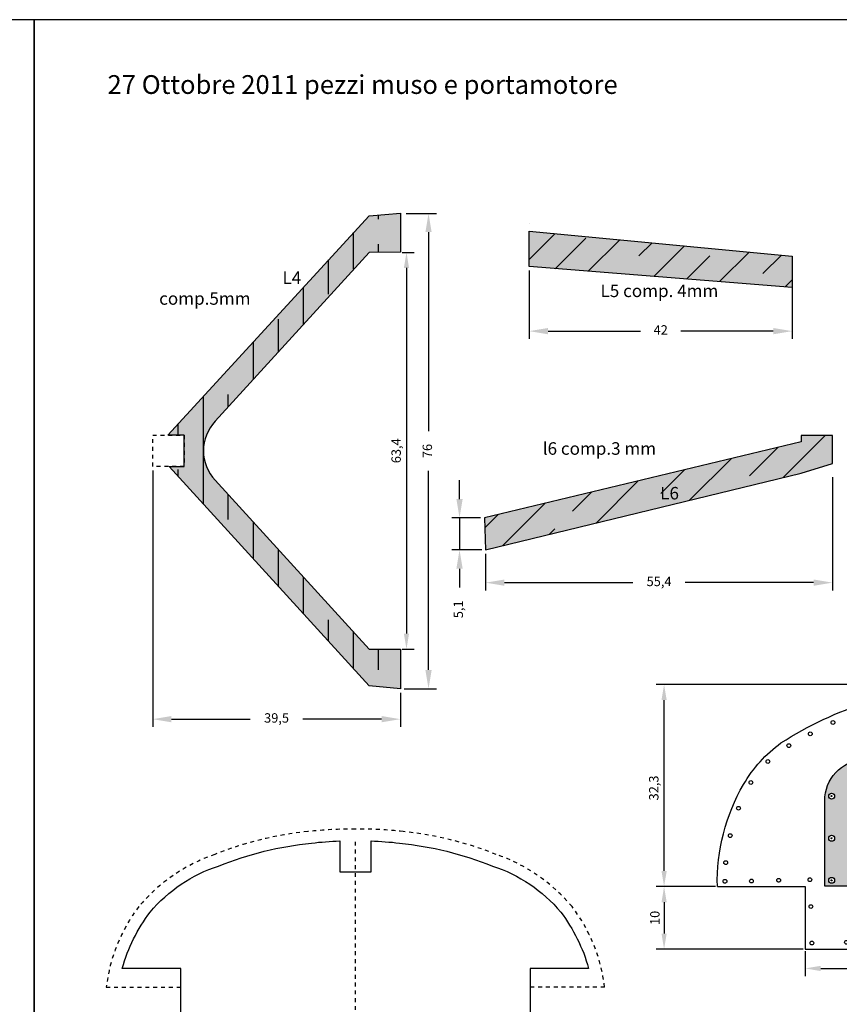
# Model space of a CAD drawing. Units: millimetres. Extents: x -479 to 2879, y -86 to 3006.
# Drawn here: x 2162 to 2293, y 1243 to 1400 of the extents above; entities that cross this region are included whole.
import ezdxf

# ---------------------------------------------------------------- set-up
doc = ezdxf.new("R2010")
doc.units = ezdxf.units.MM
doc.header["$PDMODE"] = 3
doc.linetypes.add('HIDDEN', pattern=[0.25, 0.125, -0.125])
for name, color, linetype in [('3 Compensato', 32, 'Continuous'), ('Accessori', 7, 'Continuous'), ('Cabina', 32, 'Continuous'), ('Longheroni', 32, 'Continuous'), ('Ordinate', 32, 'Continuous'), ('Pagine', 251, 'Continuous')]:
    doc.layers.add(name, color=color, linetype=linetype)
doc.styles.get("Standard").update_dxf_attribs({"font": 'verdana.TTF', "height": 1.5})
doc.dimstyles.new('altezza 2', dxfattribs={"dimtxt": 3, "dimasz": 2.5, "dimexe": 1.25, "dimexo": 0.3, "dimgap": 0.5, "dimtad": 1, "dimdec": 1, "dimtxsty": 'Standard', "dimcen": 2.5, "dimclrd": 1, "dimclre": 1, "dimclrt": 1, "dimadec": 0, "dimazin": 0, "dimtfac": 1, "dimtdec": 1, "dimtix": 1, "dimtmove": 0, "dimatfit": 1, "dimfxl": 0, "dimarcsym": 0})
doc.dimstyles.new('ISO-25', dxfattribs={"dimtxt": 10, "dimasz": 3, "dimexe": 1.25, "dimexo": 0.625, "dimgap": 2, "dimtad": 0, "dimdec": 1, "dimtxsty": 'Standard', "dimcen": 2.5, "dimclrd": 1, "dimclre": 1, "dimclrt": 1, "dimadec": 0, "dimazin": 0, "dimtfac": 1, "dimtdec": 1, "dimtmove": 0, "dimatfit": 3, "dimfxl": 0, "dimarcsym": 0})

# ---------------------------------------------------------------- blocks, each defined once
blk = doc.blocks.new('*D66')
at = {"layer": 'Defpoints', "color": 0}
for p in [(2182.98, 1328.56), (2222.53, 1293.04), (2222.53, 1288.18)]:
    blk.add_point(p, dxfattribs=at)
at = {"layer": 'Longheroni', "color": 1, "lineweight": -2}
for p, q in [((2182.98, 1327.93), (2182.98, 1286.93)), ((2222.53, 1292.41), (2222.53, 1286.93)), ((2185.98, 1288.18), (2198.57, 1288.18)), ((2219.53, 1288.18), (2206.94, 1288.18))]:
    blk.add_line(p, q, dxfattribs=at)
at = {"layer": 'Longheroni', "color": 1}
for points in [[(2185.98, 1288.68), (2185.98, 1287.68), (2182.98, 1288.18)], [(2219.53, 1288.68), (2219.53, 1287.68), (2222.53, 1288.18)]]:
    blk.add_solid(points, dxfattribs=at)
at = {"layer": 'Longheroni', "color": 1, "insert": (2202.76, 1288.18), "char_height": 1.5, "attachment_point": 5}
blk.add_mtext('39,5', dxfattribs=at)
blk = doc.blocks.new('*D67')
at = {"layer": 'Defpoints', "color": 0, "ltscale": 12}
for p in [(2222.84, 1368.99), (2222.53, 1293.04), (2227.03, 1293.04)]:
    blk.add_point(p, dxfattribs=at)
at = {"layer": 'Longheroni', "color": 1, "lineweight": -2, "ltscale": 12}
for p, q in [((2223.47, 1368.99), (2228.28, 1368.99)), ((2227.03, 1365.99), (2227.03, 1334.19)), ((2227.03, 1296.04), (2227.03, 1327.84)), ((2223.16, 1293.04), (2228.28, 1293.04))]:
    blk.add_line(p, q, dxfattribs=at)
at = {"layer": 'Longheroni', "color": 1, "ltscale": 12}
for points in [[(2226.53, 1365.99), (2227.53, 1365.99), (2227.03, 1368.99)], [(2226.53, 1296.04), (2227.53, 1296.04), (2227.03, 1293.04)]]:
    blk.add_solid(points, dxfattribs=at)
at = {"layer": 'Longheroni', "color": 1, "ltscale": 12, "insert": (2227.03, 1331.02), "char_height": 1.5, "attachment_point": 5, "rotation": 90}
blk.add_mtext('76', dxfattribs=at)
blk = doc.blocks.new('*D82')
at = {"layer": 'Defpoints', "color": 0, "ltscale": 12}
for p in [(2291.54, 1327.48), (2236.15, 1315.22), (2291.54, 1309.99)]:
    blk.add_point(p, dxfattribs=at)
at = {"layer": 'Longheroni', "color": 1, "lineweight": -2, "ltscale": 12}
for p, q in [((2291.54, 1326.86), (2291.54, 1308.74)), ((2236.15, 1314.59), (2236.15, 1308.74)), ((2239.15, 1309.99), (2259.65, 1309.99)), ((2288.54, 1309.99), (2268.04, 1309.99))]:
    blk.add_line(p, q, dxfattribs=at)
at = {"layer": 'Longheroni', "color": 1, "ltscale": 12}
for points in [[(2239.15, 1310.49), (2239.15, 1309.49), (2236.15, 1309.99)], [(2288.54, 1310.49), (2288.54, 1309.49), (2291.54, 1309.99)]]:
    blk.add_solid(points, dxfattribs=at)
at = {"layer": 'Longheroni', "color": 1, "ltscale": 12, "insert": (2263.85, 1309.99), "char_height": 1.5, "attachment_point": 5}
blk.add_mtext('55,4', dxfattribs=at)
blk = doc.blocks.new('*D83')
at = {"layer": 'Defpoints', "color": 0, "ltscale": 12}
for p in [(2235.97, 1320.35), (2231.98, 1315.22), (2236.15, 1315.22)]:
    blk.add_point(p, dxfattribs=at)
at = {"layer": 'Longheroni', "color": 1, "lineweight": -2, "ltscale": 12}
for p, q in [((2231.98, 1323.35), (2231.98, 1326.35)), ((2235.34, 1320.35), (2230.73, 1320.35)), ((2231.98, 1320.35), (2231.98, 1315.22)), ((2235.52, 1315.22), (2230.73, 1315.22)), ((2231.98, 1312.22), (2231.98, 1309.22))]:
    blk.add_line(p, q, dxfattribs=at)
at = {"layer": 'Longheroni', "color": 1, "ltscale": 12}
for points in [[(2231.48, 1323.35), (2232.48, 1323.35), (2231.98, 1320.35)], [(2231.48, 1312.22), (2232.48, 1312.22), (2231.98, 1315.22)]]:
    blk.add_solid(points, dxfattribs=at)
at = {"layer": 'Longheroni', "color": 1, "ltscale": 12, "insert": (2231.98, 1305.73), "char_height": 1.5, "attachment_point": 5, "rotation": 90}
blk.add_mtext('5,1', dxfattribs=at)
blk = doc.blocks.new('*D86')
at = {"layer": 'Defpoints', "color": 0, "ltscale": 12}
for p in [(2243.12, 1360.48), (2285.09, 1358.41), (2285.09, 1350.17)]:
    blk.add_point(p, dxfattribs=at)
at = {"layer": 'Longheroni', "color": 1, "lineweight": -2, "ltscale": 12}
for p, q in [((2243.12, 1359.85), (2243.12, 1348.92)), ((2285.09, 1357.78), (2285.09, 1348.92)), ((2246.12, 1350.17), (2260.9, 1350.17)), ((2282.09, 1350.17), (2267.31, 1350.17))]:
    blk.add_line(p, q, dxfattribs=at)
at = {"layer": 'Longheroni', "color": 1, "ltscale": 12}
for points in [[(2246.12, 1350.67), (2246.12, 1349.67), (2243.12, 1350.17)], [(2282.09, 1350.67), (2282.09, 1349.67), (2285.09, 1350.17)]]:
    blk.add_solid(points, dxfattribs=at)
at = {"layer": 'Longheroni', "color": 1, "ltscale": 12, "insert": (2264.11, 1350.17), "char_height": 1.5, "attachment_point": 5}
blk.add_mtext('42', dxfattribs=at)
blk = doc.blocks.new('L4')
at = {"layer": 'Longheroni', "ltscale": 12}
h = blk.add_hatch(color=256, dxfattribs=at)
h.set_gradient(color1=(249, 227, 138), one_color=1, tint=1)
edge = h.paths.add_edge_path()
edge.add_line((0, 2.5), (-2.6, 2.5))
edge.add_line((-2.6, 2.5), (29.55, 37.55))
edge.add_line((29.55, 37.55), (34.55, 37.94))
edge.add_line((34.55, 37.94), (34.55, 31.71))
edge.add_line((34.55, 31.71), (29.55, 31.7))
edge.add_line((29.55, 31.7), (4.97, 4.72))
edge.add_arc((10, 0), 6.9, 136.8655, 223.1345)
edge.add_line((4.97, -4.72), (29.55, -31.7))
edge.add_line((29.55, -31.7), (34.55, -31.7))
edge.add_line((34.55, -31.7), (34.55, -38.02))
edge.add_line((34.55, -38.02), (29.55, -37.53))
edge.add_line((29.55, -37.53), (-2.37, -2.5))
edge.add_line((-2.37, -2.5), (0, -2.5))
edge.add_line((0, -2.5), (0, 2.5))
h = blk.add_hatch(dxfattribs=at)
h.set_pattern_fill('JIS_STN_1E', color=40, scale=8, angle=45, style=0)
h.set_pattern_definition([(90, (335.06, -1575.931), (-8, 2e-15), []), (90, (339.048, -1571.943), (-8, 2e-15), [8, -4])])
edge = h.paths.add_edge_path()
edge.add_line((0, 2.5), (-2.6, 2.5))
edge.add_line((-2.6, 2.5), (29.55, 37.55))
edge.add_line((29.55, 37.55), (34.55, 37.94))
edge.add_line((34.55, 37.94), (34.55, 31.71))
edge.add_line((34.55, 31.71), (29.55, 31.7))
edge.add_line((29.55, 31.7), (4.97, 4.72))
edge.add_arc((10, 0), 6.9, 136.8655, 223.1345)
edge.add_line((4.97, -4.72), (29.55, -31.7))
edge.add_line((29.55, -31.7), (34.55, -31.7))
edge.add_line((34.55, -31.7), (34.55, -38.02))
edge.add_line((34.55, -38.02), (29.55, -37.53))
edge.add_line((29.55, -37.53), (-2.37, -2.5))
edge.add_line((-2.37, -2.5), (0, -2.5))
edge.add_line((0, -2.5), (0, 2.5))
at = {"layer": 'Longheroni'}
blk.add_lwpolyline([(0, 2.5), (-2.6, 2.5), (29.55, 37.55), (34.55, 37.94), (34.55, 31.71), (29.55, 31.7), (4.97, 4.72, 0.395267), (4.97, -4.72), (29.55, -31.7), (34.55, -31.7), (34.55, -38.02), (29.55, -37.53), (-2.37, -2.5), (0, -2.5)], format="xyb", close=True, dxfattribs=at)
blk = doc.blocks.new('*D266')
at = {"layer": '3 Compensato', "color": 1, "lineweight": -2}
for p, q in [((2222.83, 1362.76), (2224.76, 1362.76)), ((2223.51, 1360.26), (2223.51, 1301.85)), ((2222.83, 1299.35), (2224.76, 1299.35))]:
    blk.add_line(p, q, dxfattribs=at)
at = {"layer": '3 Compensato', "color": 1}
for points in [[(2223.09, 1360.26), (2223.92, 1360.26), (2223.51, 1362.76)], [(2223.09, 1301.85), (2223.92, 1301.85), (2223.51, 1299.35)]]:
    blk.add_solid(points, dxfattribs=at)
at = {"layer": 'Defpoints', "color": 0}
for p in [(2222.53, 1362.76), (2222.53, 1299.35), (2223.51, 1299.35)]:
    blk.add_point(p, dxfattribs=at)
at = {"layer": '3 Compensato', "color": 1, "insert": (2222.05, 1331.06), "char_height": 1.5, "attachment_point": 5, "rotation": 90}
blk.add_mtext('63,4', dxfattribs=at)
blk = doc.blocks.new('L6')
at = {"layer": 'Longheroni', "ltscale": 12}
h = blk.add_hatch(color=256, dxfattribs=at)
h.set_gradient(color1=(249, 227, 138), color2=(253, 247, 221), one_color=1, tint=0.93, name='SPHERICAL')
h.paths.add_polyline_path([(-5, -1), (-55.58, -13.14), (-55.4, -18.27), (-5, -6), (0, -4.45), (0, 0), (-5, 0), (-5, -1), (-5, -1)])
h = blk.add_hatch(dxfattribs=at)
h.set_pattern_fill('JIS_STN_1E', color=40, scale=8, style=0)
h.set_pattern_definition([(45, (-357.784, -1948.2555), (-5.656854, 5.656854), []), (45, (-352.144, -1948.2555), (-5.656854, 5.656854), [8, -4])])
h.paths.add_polyline_path([(-5, -1), (-55.58, -13.14), (-55.4, -18.27), (-5, -6), (0, -4.45), (0, 0), (-5, 0), (-5, -1), (-5, -1)])
at = {"layer": 'Longheroni'}
blk.add_lwpolyline([(-5, -1), (-55.58, -13.14), (-55.4, -18.27), (-5, -6), (0, -4.45), (0, 0), (-5, 0), (-5, -1), (-5, -1)], close=True, dxfattribs=at)
blk = doc.blocks.new('F3A')
at = {"layer": 'Cabina', "color": 3, "linetype": 'HIDDEN', "ltscale": 5}
blk.add_line((0, 0), (0, 50.8), dxfattribs=at)
at = {"layer": 'Cabina', "color": 7}
blk.add_lwpolyline([(2.5, 45.8), (2.5, 50.75, -0.017673), (7.02, 50.42, -0.069403), (21.87, 46.75, -0.139664), (32.78, 39.4, -0.094378), (37.24, 30.4), (27.9, 30.4), (27.9, 0), (-27.9, 0), (-27.9, 30.4), (-37.24, 30.4, -0.094378), (-32.78, 39.4, -0.139664), (-21.87, 46.75, -0.069403), (-7.02, 50.42, -0.017673), (-2.5, 50.75), (-2.5, 45.8), (0, 45.8)], format="xyb", close=True, dxfattribs=at)
blk = doc.blocks.new('*D616')
at = {"layer": 'Cabina', "color": 1, "lineweight": -2}
for p, q in [((2272.86, 1261.43), (2263.4, 1261.43)), ((2264.65, 1258.93), (2264.65, 1253.93)), ((2286.86, 1251.43), (2263.4, 1251.43))]:
    blk.add_line(p, q, dxfattribs=at)
at = {"layer": 'Cabina', "color": 1}
for points in [[(2264.24, 1258.93), (2265.07, 1258.93), (2264.65, 1261.43)], [(2264.24, 1253.93), (2265.07, 1253.93), (2264.65, 1251.43)]]:
    blk.add_solid(points, dxfattribs=at)
at = {"layer": 'Defpoints', "color": 0}
for p in [(2273.16, 1261.43), (2264.65, 1251.43), (2287.16, 1251.43)]:
    blk.add_point(p, dxfattribs=at)
at = {"layer": 'Cabina', "color": 1, "insert": (2263.37, 1256.43), "char_height": 1.5, "attachment_point": 5, "rotation": 90}
blk.add_mtext('10', dxfattribs=at)
blk = doc.blocks.new('*D622')
at = {"layer": 'Cabina', "color": 1, "lineweight": -2}
for p, q in [((2314.86, 1293.73), (2263.4, 1293.73)), ((2264.65, 1263.93), (2264.65, 1291.23)), ((2272.86, 1261.43), (2263.4, 1261.43))]:
    blk.add_line(p, q, dxfattribs=at)
at = {"layer": 'Cabina', "color": 1}
for points in [[(2264.24, 1291.23), (2265.07, 1291.23), (2264.65, 1293.73)], [(2264.24, 1263.93), (2265.07, 1263.93), (2264.65, 1261.43)]]:
    blk.add_solid(points, dxfattribs=at)
at = {"layer": 'Defpoints', "color": 0}
for p in [(2264.65, 1293.73), (2315.16, 1293.73), (2273.16, 1261.43)]:
    blk.add_point(p, dxfattribs=at)
at = {"layer": 'Cabina', "color": 1, "insert": (2263.2, 1277.19), "char_height": 1.5, "attachment_point": 5, "rotation": 90}
blk.add_mtext('32,3', dxfattribs=at)
blk = doc.blocks.new('*D623')
at = {"layer": 'Cabina', "color": 1, "lineweight": -2}
for p, q in [((2287.16, 1251.13), (2287.16, 1247.11)), ((2343.16, 1251.13), (2343.16, 1247.11)), ((2289.66, 1248.36), (2340.66, 1248.36))]:
    blk.add_line(p, q, dxfattribs=at)
at = {"layer": 'Cabina', "color": 1}
for points in [[(2289.66, 1248.77), (2289.66, 1247.94), (2287.16, 1248.36)], [(2340.66, 1248.77), (2340.66, 1247.94), (2343.16, 1248.36)]]:
    blk.add_solid(points, dxfattribs=at)
at = {"layer": 'Defpoints', "color": 0}
for p in [(2287.16, 1251.43), (2343.16, 1251.43), (2343.16, 1248.36)]:
    blk.add_point(p, dxfattribs=at)
at = {"layer": 'Cabina', "color": 1, "insert": (2315.16, 1249.64), "char_height": 1.5, "attachment_point": 5}
blk.add_mtext('56', dxfattribs=at)
blk = doc.blocks.new('F3B')
at = {"layer": 'Cabina'}
h = blk.add_hatch(color=7, dxfattribs=at)
h.dxf.hatch_style = 1
h.paths.add_polyline_path([(4.21, 31.34), (4.21, 27.48), (0, 27.48), (0, 26.59), (4.14, 26.59), (4.14, 19.24), (0, 19.24), (0, 18.89, -0.103068), (1.63, 18.55, 0.219599), (2.76, 18.57, -0.697241), (3.63, 17.74, 0.219599), (3.66, 16.6, -0.219594), (3.73, 13.19, 0.219599), (3.76, 12.05, -0.697241), (2.92, 11.18, 0.219599), (1.78, 11.16, -0.113948), (0, 10.75), (0, 10.07), (24.86, 10.07), (24.86, 23.72, 0.393519), (18.74, 30.3)])
h.paths.add_polyline_path([(9.1, 26.1, 0.219599), (10.01, 26.08, -0.697241), (10.68, 25.38, 0.219599), (10.66, 24.47, -0.219594), (10.61, 21.73, 0.219599), (10.59, 20.82, -0.697241), (9.89, 20.15, 0.219599), (8.97, 20.17, -0.219594), (6.24, 20.22, 0.219599), (5.32, 20.24, -0.697241), (4.65, 20.94, 0.219599), (4.67, 21.86, -0.219594), (4.73, 24.59, 0.219599), (4.75, 25.51, -0.697241), (5.45, 26.18, 0.219599), (6.36, 26.16, -0.219594)], flags=16)
h.paths.add_polyline_path([(10.15, 23.16, -1), (5.18, 23.16, -1)], flags=0)
h.paths.add_polyline_path([(6.21, 29.65, -1), (7.16, 29.65, -1)], flags=16)
h.paths.add_polyline_path([(10.56, 25.61, -1), (9.88, 25.61, -1)], flags=0)
h.paths.add_polyline_path([(6.61, 29.65, -1), (6.77, 29.65, -1)], flags=0)
h.paths.add_polyline_path([(10.12, 25.78), (10.32, 25.78), (10.42, 25.61), (10.32, 25.43), (10.12, 25.43), (10.02, 25.61)], flags=0)
h.paths.add_polyline_path([(5.56, 25.71, -1), (4.89, 25.71, -1)], flags=0)
h.paths.add_polyline_path([(5.33, 25.89), (5.43, 25.71), (5.33, 25.54), (5.12, 25.54), (5.02, 25.71), (5.12, 25.89)], flags=0)
h.paths.add_polyline_path([(12.29, 29.22, -1), (13.24, 29.22, -1)], flags=16)
h.paths.add_polyline_path([(13.24, 26.18, 0.219599), (14.15, 26.16, -0.219594), (16.89, 26.1, 0.219599), (17.81, 26.08, -0.697241), (18.48, 25.38, 0.219599), (18.46, 24.47, -0.219594), (18.4, 21.73, 0.219599), (18.38, 20.82, -0.697241), (17.68, 20.15, 0.219599), (16.77, 20.17, -0.219594), (14.03, 20.22, 0.219599), (13.11, 20.24, -0.697241), (12.44, 20.94, 0.219599), (12.46, 21.86, -0.219594), (12.52, 24.59, 0.219599), (12.54, 25.51, -0.697241)], flags=16)
h.paths.add_polyline_path([(12.85, 29.22, -1), (12.69, 29.22, -1)], flags=0)
h.paths.add_polyline_path([(13.35, 25.71, -1), (12.68, 25.71, -1)], flags=0)
h.paths.add_polyline_path([(12.81, 25.71), (12.91, 25.89), (13.12, 25.89), (13.22, 25.71), (13.12, 25.54), (12.91, 25.54)], flags=0)
h.paths.add_polyline_path([(17.95, 23.16, -1), (12.97, 23.16, -1)], flags=0)
h.paths.add_polyline_path([(10.45, 20.61, -1), (9.78, 20.61, -1)], flags=0)
h.paths.add_polyline_path([(10.01, 20.78), (10.21, 20.78), (10.31, 20.61), (10.21, 20.44), (10.01, 20.44), (9.91, 20.61)], flags=0)
h.paths.add_polyline_path([(5.45, 20.72, -1), (4.78, 20.72, -1)], flags=0)
h.paths.add_polyline_path([(5.22, 20.89), (5.32, 20.72), (5.22, 20.54), (5.02, 20.54), (4.92, 20.72), (5.02, 20.89)], flags=0)
h.paths.add_polyline_path([(13.24, 20.72, -1), (12.57, 20.72, -1)], flags=0)
h.paths.add_polyline_path([(12.81, 20.89), (13.01, 20.89), (13.11, 20.72), (13.01, 20.54), (12.81, 20.54), (12.71, 20.72)], flags=0)
h.paths.add_polyline_path([(18.35, 25.61, -1), (17.68, 25.61, -1)], flags=0)
h.paths.add_polyline_path([(17.81, 25.61), (17.91, 25.78), (18.11, 25.78), (18.21, 25.61), (18.11, 25.43), (17.91, 25.43)], flags=0)
h.paths.add_polyline_path([(10.44, 17.76, 0.219599), (11.35, 17.74, -0.219594), (14.09, 17.68, 0.219599), (15, 17.66, -0.697241), (15.67, 16.96, 0.219599), (15.65, 16.05, -0.219594), (15.59, 13.31, 0.219599), (15.57, 12.4, -0.697241), (14.87, 11.73, 0.219599), (13.96, 11.75, -0.219594), (11.22, 11.81, 0.219599), (10.31, 11.83, -0.697241), (9.64, 12.53, 0.219599), (9.66, 13.44, -0.219594), (9.72, 16.18, 0.219599), (9.74, 17.09, -0.697241)], flags=16)
h.paths.add_polyline_path([(10.55, 17.3, -1), (9.87, 17.3, -1)], flags=0)
h.paths.add_polyline_path([(19.32, 28.79, -1), (18.37, 28.79, -1)], flags=16)
h.paths.add_polyline_path([(10.11, 17.47), (10.31, 17.47), (10.41, 17.3), (10.31, 17.12), (10.11, 17.12), (10.01, 17.3)], flags=0)
h.paths.add_polyline_path([(18.92, 28.79, -1), (18.77, 28.79, -1)], flags=0)
h.paths.add_polyline_path([(15.14, 14.75, -1), (10.17, 14.75, -1)], flags=0)
h.paths.add_polyline_path([(18.24, 20.61, -1), (17.57, 20.61, -1)], flags=0)
h.paths.add_polyline_path([(17.8, 20.78), (18.01, 20.78), (18.11, 20.61), (18.01, 20.44), (17.8, 20.44), (17.7, 20.61)], flags=0)
h.paths.add_polyline_path([(15.54, 17.19, -1), (14.87, 17.19, -1)], flags=0)
h.paths.add_polyline_path([(15.1, 17.36), (15.31, 17.36), (15.41, 17.19), (15.31, 17.02), (15.1, 17.02), (15, 17.19)], flags=0)
h.paths.add_polyline_path([(10.44, 12.3, -1), (9.77, 12.3, -1)], flags=0)
h.paths.add_polyline_path([(10, 12.48), (10.2, 12.48), (10.3, 12.3), (10.2, 12.13), (10, 12.13), (9.9, 12.3)], flags=0)
h.paths.add_polyline_path([(24.22, 24.45, -1), (23.28, 24.45, -1)], flags=16)
h.paths.add_polyline_path([(23.83, 24.45, -1), (23.67, 24.45, -1)], flags=0)
h.paths.add_polyline_path([(5.54, 11, -1), (4.59, 11, -1)], flags=16)
h.paths.add_polyline_path([(15.43, 12.19, -1), (14.76, 12.19, -1)], flags=0)
h.paths.add_polyline_path([(15, 12.37), (15.2, 12.37), (15.3, 12.19), (15.2, 12.02), (15, 12.02), (14.9, 12.19)], flags=0)
h.paths.add_polyline_path([(5.14, 11, -1), (4.98, 11, -1)], flags=0)
h.paths.add_polyline_path([(14.29, 11, -1), (13.34, 11, -1)], flags=16)
h.paths.add_polyline_path([(13.89, 11, -1), (13.73, 11, -1)], flags=0)
h.paths.add_polyline_path([(24.22, 17.72, -1), (23.28, 17.72, -1)], flags=16)
h.paths.add_polyline_path([(23.83, 17.72, -1), (23.67, 17.72, -1)], flags=0)
h.paths.add_polyline_path([(24.22, 11, -1), (23.28, 11, -1)], flags=16)
h.paths.add_polyline_path([(23.83, 11, -1), (23.67, 11, -1)], flags=0)
h.paths.add_polyline_path([(-4.21, 27.48), (-4.21, 31.34), (-18.74, 30.3, 0.393519), (-24.86, 23.72), (-24.86, 10.07), (0, 10.07), (0, 10.75, -0.103068), (-1.63, 11.09, 0.219599), (-2.76, 11.06, -0.697241), (-3.63, 11.9, 0.219599), (-3.66, 13.03, -0.219594), (-3.73, 16.44, 0.219599), (-3.76, 17.58, -0.697241), (-2.92, 18.45, 0.219599), (-1.78, 18.47, -0.113948), (0, 18.89), (0, 19.24), (-4.14, 19.24), (-4.14, 26.59), (0, 26.59), (0, 27.48)])
h.paths.add_polyline_path([(-6.31, 26.16, 0.219599), (-5.4, 26.18, -0.697241), (-4.7, 25.51, 0.219599), (-4.68, 24.59, -0.219594), (-4.62, 21.86, 0.219599), (-4.6, 20.94, -0.697241), (-5.27, 20.24, 0.219599), (-6.19, 20.22, -0.219594), (-8.92, 20.17, 0.219599), (-9.84, 20.15, -0.697241), (-10.54, 20.82, 0.219599), (-10.56, 21.73, -0.219594), (-10.62, 24.47, 0.219599), (-10.64, 25.38, -0.697241), (-9.96, 26.08, 0.219599), (-9.05, 26.1, -0.219594)], flags=16)
h.paths.add_polyline_path([(-7.16, 29.65, -1), (-6.21, 29.65, -1)], flags=16)
h.paths.add_polyline_path([(-4.84, 25.71, -1), (-5.51, 25.71, -1)], flags=0)
h.paths.add_polyline_path([(-5.13, 23.16, -1), (-10.11, 23.16, -1)], flags=0)
h.paths.add_polyline_path([(-5.28, 25.89), (-5.07, 25.89), (-4.97, 25.71), (-5.07, 25.54), (-5.28, 25.54), (-5.38, 25.71)], flags=0)
h.paths.add_polyline_path([(-6.77, 29.65, -1), (-6.61, 29.65, -1)], flags=0)
h.paths.add_polyline_path([(-9.83, 25.61, -1), (-10.51, 25.61, -1)], flags=0)
h.paths.add_polyline_path([(-9.97, 25.61), (-10.07, 25.43), (-10.27, 25.43), (-10.37, 25.61), (-10.27, 25.78), (-10.07, 25.78)], flags=0)
h.paths.add_polyline_path([(-13.24, 29.22, -1), (-12.29, 29.22, -1)], flags=16)
h.paths.add_polyline_path([(-12.49, 25.51, 0.219599), (-12.47, 24.59, -0.219594), (-12.41, 21.86, 0.219599), (-12.39, 20.94, -0.697241), (-13.07, 20.24, 0.219599), (-13.98, 20.22, -0.219594), (-16.72, 20.17, 0.219599), (-17.63, 20.15, -0.697241), (-18.33, 20.82, 0.219599), (-18.35, 21.73, -0.219594), (-18.41, 24.47, 0.219599), (-18.43, 25.38, -0.697241), (-17.76, 26.08, 0.219599), (-16.84, 26.1, -0.219594), (-14.11, 26.16, 0.219599), (-13.19, 26.18, -0.697241)], flags=16)
h.paths.add_polyline_path([(-12.63, 25.71, -1), (-13.3, 25.71, -1)], flags=0)
h.paths.add_polyline_path([(-12.85, 29.22, -1), (-12.69, 29.22, -1)], flags=0)
h.paths.add_polyline_path([(-12.76, 25.71), (-12.87, 25.54), (-13.07, 25.54), (-13.17, 25.71), (-13.07, 25.89), (-12.87, 25.89)], flags=0)
h.paths.add_polyline_path([(-4.73, 20.72, -1), (-5.4, 20.72, -1)], flags=0)
h.paths.add_polyline_path([(-5.17, 20.89), (-4.97, 20.89), (-4.87, 20.72), (-4.97, 20.54), (-5.17, 20.54), (-5.27, 20.72)], flags=0)
h.paths.add_polyline_path([(-9.73, 20.61, -1), (-10.4, 20.61, -1)], flags=0)
h.paths.add_polyline_path([(-12.92, 23.16, -1), (-17.9, 23.16, -1)], flags=0)
h.paths.add_polyline_path([(-9.96, 20.78), (-9.86, 20.61), (-9.96, 20.44), (-10.16, 20.44), (-10.27, 20.61), (-10.16, 20.78)], flags=0)
h.paths.add_polyline_path([(-12.52, 20.72, -1), (-13.2, 20.72, -1)], flags=0)
h.paths.add_polyline_path([(-12.76, 20.89), (-12.66, 20.72), (-12.76, 20.54), (-12.96, 20.54), (-13.06, 20.72), (-12.96, 20.89)], flags=0)
h.paths.add_polyline_path([(-6.7, 17.28, 0.219599), (-6.68, 16.37, -0.219594), (-6.62, 13.63, 0.219599), (-6.6, 12.72, -0.697241), (-7.27, 12.02, 0.219599), (-8.18, 12, -0.219594), (-10.92, 11.94, 0.219599), (-11.84, 11.92, -0.697241), (-12.54, 12.59, 0.219599), (-12.56, 13.51, -0.219594), (-12.61, 16.24, 0.219599), (-12.63, 17.16, -0.697241), (-11.96, 17.86, 0.219599), (-11.05, 17.88, -0.219594), (-8.31, 17.93, 0.219599), (-7.4, 17.95, -0.697241)], flags=16)
h.paths.add_polyline_path([(-6.84, 17.49, -1), (-7.51, 17.49, -1)], flags=0)
h.paths.add_polyline_path([(-7.07, 17.66), (-6.97, 17.49), (-7.07, 17.32), (-7.27, 17.32), (-7.38, 17.49), (-7.27, 17.66)], flags=0)
h.paths.add_polyline_path([(-7.13, 14.94, -1), (-12.1, 14.94, -1)], flags=0)
h.paths.add_polyline_path([(-11.83, 17.38, -1), (-12.51, 17.38, -1)], flags=0)
h.paths.add_polyline_path([(-18.3, 25.61, -1), (-17.63, 25.61, -1)], flags=0)
h.paths.add_polyline_path([(-12.07, 17.56), (-11.97, 17.38), (-12.07, 17.21), (-12.27, 17.21), (-12.37, 17.38), (-12.27, 17.56)], flags=0)
h.paths.add_polyline_path([(-17.76, 25.61), (-17.86, 25.43), (-18.06, 25.43), (-18.16, 25.61), (-18.06, 25.78), (-17.86, 25.78)], flags=0)
h.paths.add_polyline_path([(-19.32, 28.79, -1), (-18.37, 28.79, -1)], flags=16)
h.paths.add_polyline_path([(-18.92, 28.79, -1), (-18.77, 28.79, -1)], flags=0)
h.paths.add_polyline_path([(-14.49, 17.28, 0.219599), (-14.47, 16.37, -0.219594), (-14.41, 13.63, 0.219599), (-14.39, 12.72, -0.697241), (-15.06, 12.02, 0.219599), (-15.98, 12, -0.219594), (-18.71, 11.94, 0.219599), (-19.63, 11.92, -0.697241), (-20.33, 12.59, 0.219599), (-20.35, 13.51, -0.219594), (-20.41, 16.24, 0.219599), (-20.42, 17.16, -0.697241), (-19.75, 17.86, 0.219599), (-18.84, 17.88, -0.219594), (-16.1, 17.93, 0.219599), (-15.19, 17.95, -0.697241)], flags=16)
h.paths.add_polyline_path([(-14.63, 17.49, -1), (-15.3, 17.49, -1)], flags=0)
h.paths.add_polyline_path([(-14.86, 17.66), (-14.76, 17.49), (-14.86, 17.32), (-15.07, 17.32), (-15.17, 17.49), (-15.07, 17.66)], flags=0)
h.paths.add_polyline_path([(-17.52, 20.61, -1), (-18.19, 20.61, -1)], flags=0)
h.paths.add_polyline_path([(-17.75, 20.78), (-17.65, 20.61), (-17.75, 20.44), (-17.96, 20.44), (-18.06, 20.61), (-17.96, 20.78)], flags=0)
h.paths.add_polyline_path([(-14.92, 14.94, -1), (-19.89, 14.94, -1)], flags=0)
h.paths.add_polyline_path([(-6.73, 12.49, -1), (-7.4, 12.49, -1)], flags=0)
h.paths.add_polyline_path([(-6.96, 12.67), (-6.86, 12.49), (-6.96, 12.32), (-7.17, 12.32), (-7.27, 12.49), (-7.17, 12.67)], flags=0)
h.paths.add_polyline_path([(-11.73, 12.39, -1), (-12.4, 12.39, -1)], flags=0)
h.paths.add_polyline_path([(-11.96, 12.56), (-11.86, 12.39), (-11.96, 12.21), (-12.16, 12.21), (-12.26, 12.39), (-12.16, 12.56)], flags=0)
h.paths.add_polyline_path([(-4.59, 11, -1), (-5.54, 11, -1)], flags=16)
h.paths.add_polyline_path([(-4.98, 11, -1), (-5.14, 11, -1)], flags=0)
h.paths.add_polyline_path([(-19.62, 17.38, -1), (-20.3, 17.38, -1)], flags=0)
h.paths.add_polyline_path([(-19.86, 17.56), (-19.76, 17.38), (-19.86, 17.21), (-20.06, 17.21), (-20.16, 17.38), (-20.06, 17.56)], flags=0)
h.paths.add_polyline_path([(-14.52, 12.49, -1), (-15.19, 12.49, -1)], flags=0)
h.paths.add_polyline_path([(-14.76, 12.67), (-14.66, 12.49), (-14.76, 12.32), (-14.96, 12.32), (-15.06, 12.49), (-14.96, 12.67)], flags=0)
h.paths.add_polyline_path([(-23.28, 24.45, -1), (-24.22, 24.45, -1)], flags=16)
h.paths.add_polyline_path([(-23.83, 24.45, -1), (-23.67, 24.45, -1)], flags=0)
h.paths.add_polyline_path([(-13.34, 11, -1), (-14.29, 11, -1)], flags=16)
h.paths.add_polyline_path([(-13.73, 11, -1), (-13.89, 11, -1)], flags=0)
h.paths.add_polyline_path([(-23.28, 17.72, -1), (-24.22, 17.72, -1)], flags=16)
h.paths.add_polyline_path([(-23.83, 17.72, -1), (-23.67, 17.72, -1)], flags=0)
h.paths.add_polyline_path([(-19.52, 12.39, -1), (-20.19, 12.39, -1)], flags=0)
h.paths.add_polyline_path([(-19.75, 12.56), (-19.65, 12.39), (-19.75, 12.21), (-19.95, 12.21), (-20.05, 12.39), (-19.95, 12.56)], flags=0)
h.paths.add_polyline_path([(-23.28, 11, -1), (-24.22, 11, -1)], flags=16)
h.paths.add_polyline_path([(-23.83, 11, -1), (-23.67, 11, -1)], flags=0)
at = {"layer": 'Accessori'}
blk.add_lwpolyline([(-42, 9.99, -0.138781), (-37.81, 26.33, -0.106086), (-31.84, 32.95, -0.138093), (-2.75, 41.95), (-2.75, 36.51), (2.75, 36.51), (2.75, 41.95, -0.138093), (31.84, 32.95, -0.106086), (37.81, 26.33, -0.138781), (42, 9.99)], format="xyb", dxfattribs=at)
at = {"layer": 'Cabina', "color": 7}
for p, q in [((-42, 10), (-28, 10)), ((-28, 10), (-28, 0)), ((42, 10), (28, 10)), ((28, 10), (28, 0)), ((-28, 0), (28, 0))]:
    blk.add_line(p, q, dxfattribs=at)
for points in [[(-4.21, 35.41), (4.21, 35.41), (4.21, 27.48), (-4.21, 27.48)], [(-18.06, 25.78), (-18.16, 25.61), (-18.06, 25.43), (-17.86, 25.43), (-17.76, 25.61), (-17.86, 25.78)], [(-13.07, 25.89), (-13.17, 25.71), (-13.07, 25.54), (-12.87, 25.54), (-12.76, 25.71), (-12.87, 25.89)], [(-10.27, 25.78), (-10.37, 25.61), (-10.27, 25.43), (-10.07, 25.43), (-9.97, 25.61), (-10.07, 25.78)], [(-5.28, 25.89), (-5.38, 25.71), (-5.28, 25.54), (-5.07, 25.54), (-4.97, 25.71), (-5.07, 25.89)], [(-4.14, 26.59), (4.14, 26.59), (4.14, 19.24), (-4.14, 19.24)], [(5.33, 25.89), (5.43, 25.71), (5.33, 25.54), (5.12, 25.54), (5.02, 25.71), (5.12, 25.89)], [(10.32, 25.78), (10.42, 25.61), (10.32, 25.43), (10.12, 25.43), (10.02, 25.61), (10.12, 25.78)], [(13.12, 25.89), (13.22, 25.71), (13.12, 25.54), (12.91, 25.54), (12.81, 25.71), (12.91, 25.89)], [(18.11, 25.78), (18.21, 25.61), (18.11, 25.43), (17.91, 25.43), (17.81, 25.61), (17.91, 25.78)], [(-17.96, 20.78), (-18.06, 20.61), (-17.96, 20.44), (-17.75, 20.44), (-17.65, 20.61), (-17.75, 20.78)], [(-12.96, 20.89), (-13.06, 20.72), (-12.96, 20.54), (-12.76, 20.54), (-12.66, 20.72), (-12.76, 20.89)], [(-10.16, 20.78), (-10.27, 20.61), (-10.16, 20.44), (-9.96, 20.44), (-9.86, 20.61), (-9.96, 20.78)], [(-5.17, 20.89), (-5.27, 20.72), (-5.17, 20.54), (-4.97, 20.54), (-4.87, 20.72), (-4.97, 20.89)], [(5.22, 20.89), (5.32, 20.72), (5.22, 20.54), (5.02, 20.54), (4.92, 20.72), (5.02, 20.89)], [(10.21, 20.78), (10.31, 20.61), (10.21, 20.44), (10.01, 20.44), (9.91, 20.61), (10.01, 20.78)], [(13.01, 20.89), (13.11, 20.72), (13.01, 20.54), (12.81, 20.54), (12.71, 20.72), (12.81, 20.89)], [(18.01, 20.78), (18.11, 20.61), (18.01, 20.44), (17.8, 20.44), (17.7, 20.61), (17.8, 20.78)], [(-20.06, 17.56), (-20.16, 17.38), (-20.06, 17.21), (-19.86, 17.21), (-19.76, 17.38), (-19.86, 17.56)], [(-15.07, 17.66), (-15.17, 17.49), (-15.07, 17.32), (-14.86, 17.32), (-14.76, 17.49), (-14.86, 17.66)], [(-12.27, 17.56), (-12.37, 17.38), (-12.27, 17.21), (-12.07, 17.21), (-11.97, 17.38), (-12.07, 17.56)], [(-7.27, 17.66), (-7.38, 17.49), (-7.27, 17.32), (-7.07, 17.32), (-6.97, 17.49), (-7.07, 17.66)], [(-3.3, 18.08), (-3.43, 17.86), (-3.3, 17.64), (-3.05, 17.64), (-2.93, 17.86), (-3.05, 18.08)], [(2.92, 18.21), (2.79, 17.99), (2.92, 17.78), (3.17, 17.78), (3.29, 17.99), (3.17, 18.21)], [(10.31, 17.47), (10.41, 17.3), (10.31, 17.12), (10.11, 17.12), (10.01, 17.3), (10.11, 17.47)], [(15.31, 17.36), (15.41, 17.19), (15.31, 17.02), (15.1, 17.02), (15, 17.19), (15.1, 17.36)], [(-14.96, 12.67), (-15.06, 12.49), (-14.96, 12.32), (-14.76, 12.32), (-14.66, 12.49), (-14.76, 12.67)], [(-7.17, 12.67), (-7.27, 12.49), (-7.17, 12.32), (-6.96, 12.32), (-6.86, 12.49), (-6.96, 12.67)], [(-19.95, 12.56), (-20.05, 12.39), (-19.95, 12.21), (-19.75, 12.21), (-19.65, 12.39), (-19.75, 12.56)], [(-12.16, 12.56), (-12.26, 12.39), (-12.16, 12.21), (-11.96, 12.21), (-11.86, 12.39), (-11.96, 12.56)], [(-3.17, 11.86), (-3.29, 11.64), (-3.17, 11.42), (-2.92, 11.42), (-2.79, 11.64), (-2.92, 11.86)], [(3.05, 11.99), (2.93, 11.77), (3.05, 11.55), (3.3, 11.55), (3.43, 11.77), (3.3, 11.99)], [(10.2, 12.48), (10.3, 12.3), (10.2, 12.13), (10, 12.13), (9.9, 12.3), (10, 12.48)], [(15.2, 12.37), (15.3, 12.19), (15.2, 12.02), (15, 12.02), (14.9, 12.19), (15, 12.37)]]:
    blk.add_lwpolyline(points, close=True, dxfattribs=at)
for points in [[(-1.53, 32.94), (1.53, 32.94, -0.414214), (1.8, 32.67), (1.8, 30.4, -0.414214), (1.53, 30.13), (-1.53, 30.13, -0.414214), (-1.8, 30.4), (-1.8, 32.67, -0.414214)], [(-16.84, 26.1, -0.219599), (-17.76, 26.08, 0.697241), (-18.43, 25.38, -0.219599), (-18.41, 24.47, 0.219594), (-18.35, 21.73, -0.219599), (-18.33, 20.82, 0.697241), (-17.63, 20.15, -0.219599), (-16.72, 20.17, 0.219594), (-13.98, 20.22, -0.219599), (-13.07, 20.24, 0.697241), (-12.39, 20.94, -0.219599), (-12.41, 21.86, 0.219594), (-12.47, 24.59, -0.219599), (-12.49, 25.51, 0.697241), (-13.19, 26.18, -0.219599), (-14.11, 26.16, 0.219594)], [(-9.05, 26.1, -0.219599), (-9.96, 26.08, 0.697241), (-10.64, 25.38, -0.219599), (-10.62, 24.47, 0.219594), (-10.56, 21.73, -0.219599), (-10.54, 20.82, 0.697241), (-9.84, 20.15, -0.219599), (-8.92, 20.17, 0.219594), (-6.19, 20.22, -0.219599), (-5.27, 20.24, 0.697241), (-4.6, 20.94, -0.219599), (-4.62, 21.86, 0.219594), (-4.68, 24.59, -0.219599), (-4.7, 25.51, 0.697241), (-5.4, 26.18, -0.219599), (-6.31, 26.16, 0.219594)], [(9.1, 26.1, 0.219599), (10.01, 26.08, -0.697241), (10.68, 25.38, 0.219599), (10.66, 24.47, -0.219594), (10.61, 21.73, 0.219599), (10.59, 20.82, -0.697241), (9.89, 20.15, 0.219599), (8.97, 20.17, -0.219594), (6.24, 20.22, 0.219599), (5.32, 20.24, -0.697241), (4.65, 20.94, 0.219599), (4.67, 21.86, -0.219594), (4.73, 24.59, 0.219599), (4.75, 25.51, -0.697241), (5.45, 26.18, 0.219599), (6.36, 26.16, -0.219594)], [(16.89, 26.1, 0.219599), (17.81, 26.08, -0.697241), (18.48, 25.38, 0.219599), (18.46, 24.47, -0.219594), (18.4, 21.73, 0.219599), (18.38, 20.82, -0.697241), (17.68, 20.15, 0.219599), (16.77, 20.17, -0.219594), (14.03, 20.22, 0.219599), (13.11, 20.24, -0.697241), (12.44, 20.94, 0.219599), (12.46, 21.86, -0.219594), (12.52, 24.59, 0.219599), (12.54, 25.51, -0.697241), (13.24, 26.18, 0.219599), (14.15, 26.16, -0.219594)], [(-1.78, 18.47, -0.219599), (-2.92, 18.45, 0.697241), (-3.76, 17.58, -0.219599), (-3.73, 16.44, 0.219594), (-3.66, 13.03, -0.219599), (-3.63, 11.9, 0.697241), (-2.76, 11.06, -0.219599), (-1.63, 11.09, 0.219594), (1.78, 11.16, -0.219599), (2.92, 11.18, 0.697241), (3.76, 12.05, -0.219599), (3.73, 13.19, 0.219594), (3.66, 16.6, -0.219599), (3.63, 17.74, 0.697241), (2.76, 18.57, -0.219599), (1.63, 18.55, 0.219594)], [(-18.84, 17.88, -0.219599), (-19.75, 17.86, 0.697241), (-20.42, 17.16, -0.219599), (-20.41, 16.24, 0.219594), (-20.35, 13.51, -0.219599), (-20.33, 12.59, 0.697241), (-19.63, 11.92, -0.219599), (-18.71, 11.94, 0.219594), (-15.98, 12, -0.219599), (-15.06, 12.02, 0.697241), (-14.39, 12.72, -0.219599), (-14.41, 13.63, 0.219594), (-14.47, 16.37, -0.219599), (-14.49, 17.28, 0.697241), (-15.19, 17.95, -0.219599), (-16.1, 17.93, 0.219594)], [(-11.05, 17.88, -0.219599), (-11.96, 17.86, 0.697241), (-12.63, 17.16, -0.219599), (-12.61, 16.24, 0.219594), (-12.56, 13.51, -0.219599), (-12.54, 12.59, 0.697241), (-11.84, 11.92, -0.219599), (-10.92, 11.94, 0.219594), (-8.18, 12, -0.219599), (-7.27, 12.02, 0.697241), (-6.6, 12.72, -0.219599), (-6.62, 13.63, 0.219594), (-6.68, 16.37, -0.219599), (-6.7, 17.28, 0.697241), (-7.4, 17.95, -0.219599), (-8.31, 17.93, 0.219594)], [(14.09, 17.68, 0.219599), (15, 17.66, -0.697241), (15.67, 16.96, 0.219599), (15.65, 16.05, -0.219594), (15.59, 13.31, 0.219599), (15.57, 12.4, -0.697241), (14.87, 11.73, 0.219599), (13.96, 11.75, -0.219594), (11.22, 11.81, 0.219599), (10.31, 11.83, -0.697241), (9.64, 12.53, 0.219599), (9.66, 13.44, -0.219594), (9.72, 16.18, 0.219599), (9.74, 17.09, -0.697241), (10.44, 17.76, 0.219599), (11.35, 17.74, -0.219594)]]:
    blk.add_lwpolyline(points, format="xyb", close=True, dxfattribs=at)
blk.add_lwpolyline([(4.21, 31.34), (18.74, 30.3, -0.393519), (24.86, 23.72), (24.86, 10.07), (-24.86, 10.07), (-24.86, 23.72, -0.393519), (-18.74, 30.3), (-4.21, 31.34)], format="xyb", dxfattribs=at)
for centre, radius in [((-3.8, 40.91), 0.3), ((3.2, 40.91), 0.3), ((-12.47, 39.85), 0.3), ((-7.76, 40.57), 0.3), ((7.16, 40.57), 0.3), ((11.87, 39.85), 0.3), ((-20.16, 37.59), 0.3), ((-16.33, 38.84), 0.3), ((15.73, 38.84), 0.3), ((19.56, 37.59), 0.3), ((-23.54, 36.22), 0.3), ((22.94, 36.22), 0.3), ((-27.16, 34.41), 0.3), ((0, 31.44), 3.36), ((26.56, 34.41), 0.3), ((-30.58, 32.52), 0.3), ((29.98, 32.52), 0.3), ((-33.93, 29.99), 0.3), ((-6.69, 29.65), 0.472), ((6.69, 29.65), 0.472), ((33.33, 29.99), 0.3), ((-18.85, 28.79), 0.472), ((-18.85, 28.79), 0.0786), ((-12.77, 29.22), 0.472), ((-12.77, 29.22), 0.0786), ((-6.69, 29.65), 0.0786), ((6.69, 29.65), 0.0786), ((12.77, 29.22), 0.472), ((12.77, 29.22), 0.0786), ((18.85, 28.79), 0.472), ((18.85, 28.79), 0.0786), ((-36.64, 26.63), 0.3), ((36.04, 26.63), 0.3), ((-17.96, 25.61), 0.336), ((-15.41, 23.16), 2.49), ((-12.97, 25.71), 0.336), ((-10.17, 25.61), 0.336), ((-7.62, 23.16), 2.49), ((-5.18, 25.71), 0.336), ((5.22, 25.71), 0.336), ((7.67, 23.16), 2.49), ((10.22, 25.61), 0.336), ((13.02, 25.71), 0.336), ((15.46, 23.16), 2.49), ((18.01, 25.61), 0.336), ((-23.75, 24.45), 0.472), ((-23.75, 24.45), 0.0786), ((23.75, 24.45), 0.472), ((23.75, 24.45), 0.0786), ((-38.62, 22.52), 0.3), ((38.02, 22.52), 0.3), ((-17.85, 20.61), 0.336), ((-12.86, 20.72), 0.336), ((-10.06, 20.61), 0.336), ((-5.07, 20.72), 0.336), ((5.12, 20.72), 0.336), ((10.11, 20.61), 0.336), ((12.91, 20.72), 0.336), ((17.9, 20.61), 0.336), ((-39.94, 18.14), 0.3), ((-23.75, 17.72), 0.472), ((-23.75, 17.72), 0.0786), ((-19.96, 17.38), 0.336), ((-17.41, 14.94), 2.49), ((-14.96, 17.49), 0.336), ((-12.17, 17.38), 0.336), ((-9.62, 14.94), 2.49), ((-7.17, 17.49), 0.336), ((0, 14.82), 3.8), ((-3.18, 17.86), 0.419), ((3.04, 17.99), 0.419), ((10.21, 17.3), 0.336), ((15.21, 17.19), 0.336), ((23.75, 17.72), 0.472), ((23.75, 17.72), 0.0786), ((39.34, 18.14), 0.3), ((12.65, 14.75), 2.49), ((-40.67, 13.83), 0.3), ((-19.85, 12.39), 0.336), ((-14.86, 12.49), 0.336), ((-12.06, 12.39), 0.336), ((-7.07, 12.49), 0.336), ((10.1, 12.3), 0.336), ((40.07, 13.83), 0.3), ((-40.79, 10.85), 0.3), ((-36.56, 10.89), 0.3), ((-32.21, 11.01), 0.3), ((-27.22, 11.1), 0.3), ((-23.75, 11), 0.472), ((-23.75, 11), 0.0786), ((-13.81, 11), 0.472), ((-13.81, 11), 0.0786), ((-5.06, 11), 0.472), ((-5.06, 11), 0.0786), ((-3.04, 11.64), 0.419), ((3.18, 11.77), 0.419), ((5.06, 11), 0.472), ((5.06, 11), 0.0786), ((13.81, 11), 0.472), ((13.81, 11), 0.0786), ((15.1, 12.19), 0.336), ((23.75, 11), 0.472), ((23.75, 11), 0.0786), ((26.62, 11.1), 0.3), ((31.61, 11.01), 0.3), ((35.96, 10.89), 0.3), ((40.19, 10.85), 0.3), ((-27.06, 6.81), 0.3), ((26.46, 6.81), 0.3), ((-5.22, 1.34), 0.3), ((4.62, 1.34), 0.3), ((-26.9, 0.98), 0.3), ((-21.39, 1.1), 0.3), ((-15.37, 1.14), 0.3), ((-10.05, 1.18), 0.3), ((9.45, 1.18), 0.3), ((14.77, 1.14), 0.3), ((20.79, 1.1), 0.3), ((26.3, 0.98), 0.3)]:
    blk.add_circle(centre, radius, dxfattribs=at)
at = {"layer": 'Ordinate', "color": 3, "linetype": 'HIDDEN', "ltscale": 5}
blk.add_line((0, 0), (0, 42.3), dxfattribs=at)

msp = doc.modelspace()

# ---------------------------------------------------------------- hatches: boundary and pattern name
at = {"layer": 'Longheroni', "ltscale": 12}
h = msp.add_hatch(dxfattribs=at)
h.set_pattern_fill('JIS_STN_1E', color=40, scale=8, style=0)
h.set_pattern_definition([(45, (2379.4436, -425.378), (-5.656854, 5.656854), []), (45, (2385.0836, -425.378), (-5.656854, 5.656854), [8, -4])])
h.paths.add_polyline_path([(2243.12, 1366.16), (2285.09, 1362.16), (2285.09, 1357.16), (2243.12, 1360.48)])
h = msp.add_hatch(color=256, dxfattribs=at)
h.set_gradient(color1=(249, 214, 144), one_color=1, tint=1, name='SPHERICAL')
h.paths.add_polyline_path([(2243.12, 1366.16), (2285.09, 1362.16), (2285.09, 1357.16), (2243.12, 1360.48)])

# ---------------------------------------------------------------- linework, layer by layer
at = {"layer": 'Cabina', "color": 7, "linetype": 'HIDDEN', "ltscale": 5}
for points in [[(2215.35, 1270.61, 0.029752), (2207.74, 1270.23, 0.069403), (2192.89, 1266.57, 0.134994), (2180.77, 1258.23, 0.134136), (2175.56, 1245.37), (2187.46, 1245.37)], [(2215.37, 1270.61, -0.029752), (2222.98, 1270.23, -0.069403), (2237.83, 1266.57, -0.134994), (2249.95, 1258.23, -0.134136), (2255.16, 1245.37), (2243.26, 1245.37)]]:
    msp.add_lwpolyline(points, format="xyb", dxfattribs=at)
at = {"layer": 'Longheroni', "ltscale": 12}
msp.add_line((2243.12, 1367.29), (2243.12, 1367.3), dxfattribs=at)
at = {"layer": 'Longheroni'}
msp.add_lwpolyline([(2243.12, 1366.16), (2285.09, 1362.16), (2285.09, 1357.16), (2243.12, 1360.48)], close=True, dxfattribs=at)
at = {"layer": 'Longheroni', "linetype": 'HIDDEN', "ltscale": 5}
msp.add_lwpolyline([(2187.98, 1328.56), (2182.98, 1328.56), (2182.98, 1333.56), (2187.98, 1333.56)], close=True, dxfattribs=at)
at = {"layer": 'Pagine'}
for points in [[(1963.15, 1399.93), (1963.15, 1114.93), (2164.05, 1114.93), (2164.05, 1399.93)], [(2164.05, 1399.93), (2164.05, 1114.93), (2364.94, 1114.93), (2364.94, 1399.93)]]:
    msp.add_lwpolyline(points, close=True, dxfattribs=at)

# ---------------------------------------------------------------- block references
at = {"layer": 'Cabina'}
msp.add_blockref('F3B', (2315.16, 1251.43), dxfattribs=at)
at = {"layer": 'Cabina', "color": 7}
msp.add_blockref('F3A', (2215.36, 1217.97), dxfattribs=at)
at = {"layer": 'Longheroni'}
for name, p in [('L4', (2187.98, 1331.06)), ('L6', (2291.54, 1333.48))]:
    msp.add_blockref(name, p, dxfattribs=at)

# ---------------------------------------------------------------- texts
at = {"layer": 'Longheroni', "color": 7, "linetype": 'Continuous', "char_height": 2, "attachment_point": 1}
for s, insert, width in [('L4', (2203.71, 1359.7), 10.2726), ('L5 comp. 4mm', (2254.5, 1357.61), 20.9964), ('comp.5mm', (2184.01, 1356.39), 10.2726), ('l6 comp.3 mm', (2245.27, 1332.42), 25.8815), ('L6', (2264.03, 1325.28), 10.2726)]:
    msp.add_mtext(s, dxfattribs=dict(at, insert=insert, width=width))
at = {"layer": 'Pagine', "ltscale": 12, "insert": (2175.76, 1391.07), "char_height": 3, "width": 109.6444, "attachment_point": 1}
msp.add_mtext('27 Ottobre 2011 pezzi muso e portamotore', dxfattribs=at)

# ---------------------------------------------------------------- dimensions: what is measured, and where the dimension line sits
at = {"layer": '3 Compensato'}
dim = msp.add_linear_dim(base=(2223.51, 1299.35), p1=(2222.53, 1362.76), p2=(2222.53, 1299.35), angle=90, dimstyle='altezza 2', dxfattribs=at)
dim.commit()
dim.dimension.update_dxf_attribs({"geometry": '*D266', "text_midpoint": (2222.05, 1331.06)})
at = {"layer": 'Cabina', "color": 7}
dim = msp.add_linear_dim(base=(2264.65, 1293.73), p1=(2273.16, 1261.43), p2=(2315.16, 1293.73), angle=90, dimstyle='altezza 2', dxfattribs=at)
dim.commit()
dim.dimension.update_dxf_attribs({"geometry": '*D622', "text_midpoint": (2264.65, 1277.19), "dimtype": 160})
dim = msp.add_linear_dim(base=(2264.65, 1251.43), p1=(2273.16, 1261.43), p2=(2287.16, 1251.43), angle=90, dimstyle='altezza 2', dxfattribs=at)
dim.commit()
dim.dimension.update_dxf_attribs({"geometry": '*D616', "text_midpoint": (2263.37, 1256.43)})
dim = msp.add_linear_dim(base=(2343.16, 1248.36), p1=(2287.16, 1251.43), p2=(2343.16, 1251.43), dimstyle='altezza 2', dxfattribs=at)
dim.commit()
dim.dimension.update_dxf_attribs({"geometry": '*D623', "text_midpoint": (2315.16, 1249.64)})
at = {"layer": 'Longheroni', "color": 1, "ltscale": 12}
for base, p1, p2, picture, middle in [((2227.0317, 1293.0385), (2222.8425, 1368.9931), (2222.5313, 1293.0385), '*D67', (2227.0317, 1331.0158)), ((2231.98, 1315.22), (2235.97, 1320.35), (2236.15, 1315.22), '*D83', (2231.98, 1305.73))]:
    dim = msp.add_linear_dim(base=base, p1=p1, p2=p2, angle=90, dimstyle='ISO-25', dxfattribs=at)
    dim.commit()
    dim.dimension.update_dxf_attribs({"geometry": picture, "text_midpoint": middle})
for base, p1, p2, picture, middle in [((2285.09, 1350.17), (2243.12, 1360.48), (2285.09, 1358.41), '*D86', (2264.11, 1350.17)), ((2291.54, 1309.99), (2236.15, 1315.22), (2291.54, 1327.48), '*D82', (2263.85, 1309.99))]:
    dim = msp.add_linear_dim(base=base, p1=p1, p2=p2, dimstyle='ISO-25', dxfattribs=at)
    dim.commit()
    dim.dimension.update_dxf_attribs({"geometry": picture, "text_midpoint": middle})
at = {"layer": 'Longheroni', "color": 1}
dim = msp.add_linear_dim(base=(2222.5313, 1288.1828), p1=(2182.9814, 1328.5576), p2=(2222.5313, 1293.0385), dimstyle='ISO-25', dxfattribs=at)
dim.commit()
dim.dimension.update_dxf_attribs({"geometry": '*D66', "text_midpoint": (2202.7563, 1288.1828)})

doc.saveas('drawing.dxf')
